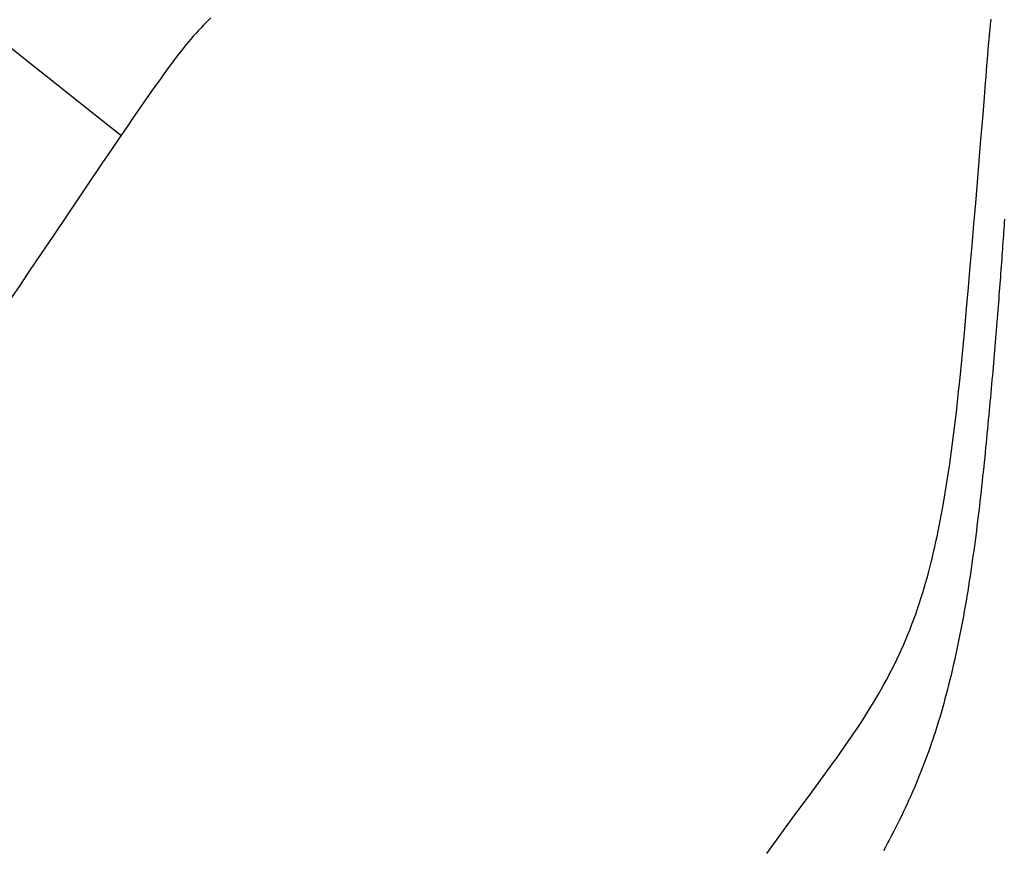
# Model space of a CAD drawing. Extents: x 29700 to 59400, y 0 to 21000.
# Drawn here: x 38482 to 38666, y 3813 to 3968 of the extents above; entities that cross this region are included whole.
import ezdxf

# ---------------------------------------------------------------- set-up
doc = ezdxf.new("R2010")
doc.units = 0
doc.header["$LTSCALE"] = 15
doc.layers.add('ITEM', color=131, linetype='CONTINUOUS')

msp = doc.modelspace()

# ---------------------------------------------------------------- linework, layer by layer
at = {"layer": 'ITEM'}
for p, q in [((38500.85, 3946.19, 0), (38473.7, 3967.77, 0)), ((38516.71, 3967.27, 0), (38516.23, 3966.78, 0)), ((38517.19, 3967.75, 0), (38516.71, 3967.27, 0)), ((38517.67, 3968.23, 0), (38517.19, 3967.75, 0)), ((38663.52, 3967.04, 0), (38663.64, 3968, 0)), ((38514.84, 3965.28, 0), (38514.38, 3964.77, 0)), ((38515.3, 3965.79, 0), (38514.84, 3965.28, 0)), ((38515.76, 3966.29, 0), (38515.3, 3965.79, 0)), ((38516.23, 3966.78, 0), (38515.76, 3966.29, 0)), ((38663.33, 3965.11, 0), (38663.42, 3966.07, 0)), ((38663.42, 3966.07, 0), (38663.52, 3967.04, 0)), ((38513.5, 3963.74, 0), (38513.07, 3963.22, 0)), ((38513.94, 3964.26, 0), (38513.5, 3963.74, 0)), ((38514.38, 3964.77, 0), (38513.94, 3964.26, 0)), ((38663.15, 3963.17, 0), (38663.24, 3964.14, 0)), ((38663.24, 3964.14, 0), (38663.33, 3965.11, 0)), ((38512.21, 3962.16, 0), (38511.38, 3961.1, 0)), ((38513.07, 3963.22, 0), (38512.21, 3962.16, 0)), ((38662.99, 3961.22, 0), (38663.15, 3963.17, 0)), ((38510.56, 3960.02, 0), (38509.75, 3958.92, 0)), ((38511.38, 3961.1, 0), (38510.56, 3960.02, 0)), ((38662.83, 3959.26, 0), (38662.99, 3961.22, 0)), ((38509.75, 3958.92, 0), (38508.95, 3957.83, 0)), ((38662.68, 3957.3, 0), (38662.83, 3959.26, 0)), ((38508.16, 3956.72, 0), (38507.37, 3955.61, 0)), ((38508.95, 3957.83, 0), (38508.16, 3956.72, 0)), ((38662.52, 3955.33, 0), (38662.68, 3957.3, 0)), ((38506.59, 3954.5, 0), (38505.03, 3952.26, 0)), ((38507.37, 3955.61, 0), (38506.59, 3954.5, 0)), ((38662.36, 3953.35, 0), (38662.52, 3955.33, 0)), ((38662.04, 3949.4, 0), (38662.36, 3953.35, 0)), ((38505.03, 3952.26, 0), (38503.47, 3950.01, 0)), ((38503.47, 3950.01, 0), (38501.92, 3947.76, 0)), ((38661.71, 3945.44, 0), (38662.04, 3949.4, 0)), ((38501.92, 3947.76, 0), (38500.38, 3945.5, 0)), ((38500.38, 3945.5, 0), (38498.84, 3943.23, 0)), ((38661.06, 3937.5, 0), (38661.71, 3945.44, 0)), ((38498.84, 3943.23, 0), (38497.3, 3940.96, 0)), ((38497.3, 3940.96, 0), (38494.23, 3936.4, 0)), ((38494.23, 3936.4, 0), (38491.16, 3931.84, 0)), ((38660.73, 3933.54, 0), (38661.06, 3937.5, 0)), ((38660.4, 3929.58, 0), (38660.73, 3933.54, 0)), ((38491.16, 3931.84, 0), (38488.08, 3927.28, 0)), ((38666.11, 3930.53, 0), (38666.07, 3929.94, 0)), ((38660.06, 3925.63, 0), (38660.4, 3929.58, 0)), ((38665.99, 3928.73, 0), (38665.95, 3928.12, 0)), ((38666.03, 3929.33, 0), (38665.99, 3928.73, 0)), ((38666.07, 3929.94, 0), (38666.03, 3929.33, 0)), ((38488.08, 3927.28, 0), (38485, 3922.72, 0)), ((38665.86, 3926.88, 0), (38665.82, 3926.25, 0)), ((38665.9, 3927.5, 0), (38665.86, 3926.88, 0)), ((38665.95, 3928.12, 0), (38665.9, 3927.5, 0)), ((38659.72, 3921.69, 0), (38660.06, 3925.63, 0)), ((38665.73, 3924.99, 0), (38665.68, 3924.35, 0)), ((38665.77, 3925.62, 0), (38665.73, 3924.99, 0)), ((38665.82, 3926.25, 0), (38665.77, 3925.62, 0)), ((38665.59, 3923.05, 0), (38665.54, 3922.4, 0)), ((38665.64, 3923.7, 0), (38665.59, 3923.05, 0)), ((38665.68, 3924.35, 0), (38665.64, 3923.7, 0)), ((38485, 3922.72, 0), (38483.46, 3920.44, 0)), ((38659.37, 3917.76, 0), (38659.72, 3921.69, 0)), ((38665.44, 3921.07, 0), (38665.39, 3920.41, 0)), ((38665.49, 3921.74, 0), (38665.44, 3921.07, 0)), ((38665.54, 3922.4, 0), (38665.49, 3921.74, 0)), ((38483.46, 3920.44, 0), (38481.93, 3918.15, 0)), ((38665.34, 3919.73, 0), (38665.29, 3919.05, 0)), ((38665.39, 3920.41, 0), (38665.34, 3919.73, 0)), ((38481.93, 3918.15, 0), (38480.39, 3915.86, 0)), ((38659.03, 3913.85, 0), (38659.37, 3917.76, 0)), ((38665.19, 3917.68, 0), (38665.13, 3916.99, 0)), ((38665.24, 3918.37, 0), (38665.19, 3917.68, 0)), ((38665.29, 3919.05, 0), (38665.24, 3918.37, 0)), ((38665.03, 3915.59, 0), (38664.97, 3914.88, 0)), ((38665.08, 3916.29, 0), (38665.03, 3915.59, 0)), ((38665.13, 3916.99, 0), (38665.08, 3916.29, 0)), ((38658.68, 3909.94, 0), (38659.03, 3913.85, 0)), ((38664.91, 3914.16, 0), (38664.86, 3913.45, 0)), ((38664.97, 3914.88, 0), (38664.91, 3914.16, 0)), ((38664.74, 3911.99, 0), (38664.68, 3911.26, 0)), ((38664.8, 3912.72, 0), (38664.74, 3911.99, 0)), ((38664.86, 3913.45, 0), (38664.8, 3912.72, 0)), ((38664.62, 3910.52, 0), (38664.56, 3909.78, 0)), ((38664.68, 3911.26, 0), (38664.62, 3910.52, 0)), ((38658.31, 3906.05, 0), (38658.68, 3909.94, 0)), ((38664.44, 3908.28, 0), (38664.37, 3907.52, 0)), ((38664.5, 3909.03, 0), (38664.44, 3908.28, 0)), ((38664.56, 3909.78, 0), (38664.5, 3909.03, 0)), ((38664.31, 3906.75, 0), (38664.24, 3905.98, 0)), ((38664.37, 3907.52, 0), (38664.31, 3906.75, 0)), ((38658.13, 3904.1, 0), (38658.31, 3906.05, 0)), ((38664.11, 3904.43, 0), (38664.04, 3903.65, 0)), ((38664.18, 3905.21, 0), (38664.11, 3904.43, 0)), ((38664.24, 3905.98, 0), (38664.18, 3905.21, 0)), ((38657.94, 3902.16, 0), (38658.13, 3904.1, 0)), ((38663.98, 3902.86, 0), (38663.91, 3902.06, 0)), ((38664.04, 3903.65, 0), (38663.98, 3902.86, 0)), ((38657.74, 3900.22, 0), (38657.94, 3902.16, 0)), ((38663.84, 3901.26, 0), (38663.76, 3900.45, 0)), ((38663.91, 3902.06, 0), (38663.84, 3901.26, 0)), ((38657.54, 3898.28, 0), (38657.74, 3900.22, 0)), ((38663.69, 3899.64, 0), (38663.62, 3898.83, 0)), ((38663.76, 3900.45, 0), (38663.69, 3899.64, 0)), ((38657.33, 3896.35, 0), (38657.54, 3898.28, 0)), ((38663.47, 3897.18, 0), (38663.4, 3896.35, 0)), ((38663.55, 3898.01, 0), (38663.47, 3897.18, 0)), ((38663.62, 3898.83, 0), (38663.55, 3898.01, 0)), ((38657.11, 3894.41, 0), (38657.33, 3896.35, 0)), ((38663.32, 3895.51, 0), (38663.24, 3894.67, 0)), ((38663.4, 3896.35, 0), (38663.32, 3895.51, 0)), ((38656.88, 3892.47, 0), (38657.11, 3894.41, 0)), ((38663.16, 3893.82, 0), (38663.08, 3892.97, 0)), ((38663.24, 3894.67, 0), (38663.16, 3893.82, 0)), ((38656.64, 3890.54, 0), (38656.88, 3892.47, 0)), ((38663, 3892.11, 0), (38662.92, 3891.24, 0)), ((38663.08, 3892.97, 0), (38663, 3892.11, 0)), ((38656.4, 3888.6, 0), (38656.64, 3890.54, 0)), ((38662.84, 3890.37, 0), (38662.75, 3889.5, 0)), ((38662.92, 3891.24, 0), (38662.84, 3890.37, 0)), ((38656.14, 3886.67, 0), (38656.4, 3888.6, 0)), ((38662.67, 3888.62, 0), (38662.58, 3887.74, 0)), ((38662.75, 3889.5, 0), (38662.67, 3888.62, 0)), ((38655.86, 3884.73, 0), (38656.14, 3886.67, 0)), ((38662.49, 3886.85, 0), (38662.41, 3885.95, 0)), ((38662.58, 3887.74, 0), (38662.49, 3886.85, 0)), ((38655.58, 3882.8, 0), (38655.86, 3884.73, 0)), ((38662.31, 3885.06, 0), (38662.22, 3884.16, 0)), ((38662.41, 3885.95, 0), (38662.31, 3885.06, 0)), ((38655.28, 3880.86, 0), (38655.58, 3882.8, 0)), ((38662.03, 3882.35, 0), (38661.94, 3881.44, 0)), ((38662.13, 3883.25, 0), (38662.03, 3882.35, 0)), ((38662.22, 3884.16, 0), (38662.13, 3883.25, 0)), ((38654.96, 3878.92, 0), (38655.28, 3880.86, 0)), ((38661.84, 3880.52, 0), (38661.74, 3879.61, 0)), ((38661.94, 3881.44, 0), (38661.84, 3880.52, 0)), ((38654.62, 3876.98, 0), (38654.96, 3878.92, 0)), ((38661.63, 3878.69, 0), (38661.53, 3877.77, 0)), ((38661.74, 3879.61, 0), (38661.63, 3878.69, 0)), ((38654.45, 3876.01, 0), (38654.62, 3876.98, 0)), ((38661.42, 3876.84, 0), (38661.31, 3875.91, 0)), ((38661.53, 3877.77, 0), (38661.42, 3876.84, 0)), ((38654.08, 3874.08, 0), (38654.27, 3875.05, 0)), ((38654.27, 3875.05, 0), (38654.45, 3876.01, 0)), ((38661.2, 3874.99, 0), (38661.09, 3874.06, 0)), ((38661.31, 3875.91, 0), (38661.2, 3874.99, 0)), ((38653.89, 3873.11, 0), (38654.08, 3874.08, 0)), ((38660.97, 3873.12, 0), (38660.85, 3872.19, 0)), ((38661.09, 3874.06, 0), (38660.97, 3873.12, 0)), ((38653.49, 3871.16, 0), (38653.7, 3872.14, 0)), ((38653.7, 3872.14, 0), (38653.89, 3873.11, 0)), ((38660.85, 3872.19, 0), (38660.73, 3871.25, 0)), ((38653.07, 3869.22, 0), (38653.28, 3870.19, 0)), ((38653.28, 3870.19, 0), (38653.49, 3871.16, 0)), ((38660.61, 3870.32, 0), (38660.48, 3869.38, 0)), ((38660.73, 3871.25, 0), (38660.61, 3870.32, 0)), ((38652.62, 3867.28, 0), (38652.85, 3868.25, 0)), ((38652.85, 3868.25, 0), (38653.07, 3869.22, 0)), ((38660.36, 3868.44, 0), (38660.22, 3867.5, 0)), ((38660.48, 3869.38, 0), (38660.36, 3868.44, 0)), ((38652.14, 3865.34, 0), (38652.38, 3866.31, 0)), ((38652.38, 3866.31, 0), (38652.62, 3867.28, 0)), ((38660.09, 3866.56, 0), (38659.95, 3865.62, 0)), ((38660.22, 3867.5, 0), (38660.09, 3866.56, 0)), ((38651.62, 3863.39, 0), (38651.88, 3864.37, 0)), ((38651.88, 3864.37, 0), (38652.14, 3865.34, 0)), ((38659.82, 3864.68, 0), (38659.67, 3863.74, 0)), ((38659.95, 3865.62, 0), (38659.82, 3864.68, 0)), ((38651.07, 3861.45, 0), (38651.35, 3862.42, 0)), ((38651.35, 3862.42, 0), (38651.62, 3863.39, 0)), ((38659.53, 3862.8, 0), (38659.38, 3861.86, 0)), ((38659.67, 3863.74, 0), (38659.53, 3862.8, 0)), ((38650.48, 3859.52, 0), (38650.78, 3860.48, 0)), ((38650.78, 3860.48, 0), (38651.07, 3861.45, 0)), ((38659.23, 3860.92, 0), (38659.07, 3859.98, 0)), ((38659.38, 3861.86, 0), (38659.23, 3860.92, 0)), ((38649.85, 3857.59, 0), (38650.17, 3858.55, 0)), ((38650.17, 3858.55, 0), (38650.48, 3859.52, 0)), ((38658.92, 3859.05, 0), (38658.75, 3858.11, 0)), ((38659.07, 3859.98, 0), (38658.92, 3859.05, 0)), ((38649.17, 3855.67, 0), (38649.52, 3856.63, 0)), ((38649.52, 3856.63, 0), (38649.85, 3857.59, 0)), ((38658.59, 3857.17, 0), (38658.42, 3856.24, 0)), ((38658.75, 3858.11, 0), (38658.59, 3857.17, 0)), ((38648.44, 3853.77, 0), (38648.81, 3854.72, 0)), ((38648.81, 3854.72, 0), (38649.17, 3855.67, 0)), ((38658.25, 3855.31, 0), (38658.07, 3854.38, 0)), ((38658.42, 3856.24, 0), (38658.25, 3855.31, 0)), ((38648.06, 3852.82, 0), (38648.44, 3853.77, 0)), ((38657.9, 3853.45, 0), (38657.71, 3852.52, 0)), ((38658.07, 3854.38, 0), (38657.9, 3853.45, 0)), ((38647.26, 3850.92, 0), (38647.67, 3851.87, 0)), ((38647.67, 3851.87, 0), (38648.06, 3852.82, 0)), ((38657.53, 3851.6, 0), (38657.34, 3850.67, 0)), ((38657.71, 3852.52, 0), (38657.53, 3851.6, 0)), ((38646.41, 3849.04, 0), (38646.84, 3849.98, 0)), ((38646.84, 3849.98, 0), (38647.26, 3850.92, 0)), ((38657.14, 3849.75, 0), (38656.95, 3848.84, 0)), ((38657.34, 3850.67, 0), (38657.14, 3849.75, 0)), ((38645.51, 3847.17, 0), (38645.97, 3848.1, 0)), ((38645.97, 3848.1, 0), (38646.41, 3849.04, 0)), ((38656.74, 3847.92, 0), (38656.54, 3847.01, 0)), ((38656.95, 3848.84, 0), (38656.74, 3847.92, 0)), ((38644.57, 3845.31, 0), (38645.05, 3846.24, 0)), ((38645.05, 3846.24, 0), (38645.51, 3847.17, 0)), ((38656.33, 3846.1, 0), (38656.11, 3845.2, 0)), ((38656.54, 3847.01, 0), (38656.33, 3846.1, 0)), ((38643.57, 3843.45, 0), (38644.08, 3844.38, 0)), ((38644.08, 3844.38, 0), (38644.57, 3845.31, 0)), ((38655.89, 3844.3, 0), (38655.67, 3843.4, 0)), ((38656.11, 3845.2, 0), (38655.89, 3844.3, 0)), ((38642.53, 3841.61, 0), (38643.06, 3842.53, 0)), ((38643.06, 3842.53, 0), (38643.57, 3843.45, 0)), ((38655.44, 3842.51, 0), (38655.21, 3841.62, 0)), ((38655.67, 3843.4, 0), (38655.44, 3842.51, 0)), ((38641.45, 3839.77, 0), (38641.99, 3840.69, 0)), ((38641.99, 3840.69, 0), (38642.53, 3841.61, 0)), ((38654.98, 3840.74, 0), (38654.74, 3839.86, 0)), ((38655.21, 3841.62, 0), (38654.98, 3840.74, 0)), ((38640.32, 3837.94, 0), (38640.89, 3838.86, 0)), ((38640.89, 3838.86, 0), (38641.45, 3839.77, 0)), ((38654.49, 3838.98, 0), (38654.24, 3838.11, 0)), ((38654.74, 3839.86, 0), (38654.49, 3838.98, 0)), ((38639.15, 3836.12, 0), (38639.74, 3837.03, 0)), ((38639.74, 3837.03, 0), (38640.32, 3837.94, 0)), ((38653.73, 3836.39, 0), (38653.46, 3835.53, 0)), ((38653.99, 3837.25, 0), (38653.73, 3836.39, 0)), ((38654.24, 3838.11, 0), (38653.99, 3837.25, 0)), ((38637.95, 3834.31, 0), (38638.55, 3835.21, 0)), ((38638.55, 3835.21, 0), (38639.15, 3836.12, 0)), ((38653.19, 3834.69, 0), (38653.06, 3834.26, 0)), ((38653.33, 3835.11, 0), (38653.19, 3834.69, 0)), ((38653.46, 3835.53, 0), (38653.33, 3835.11, 0)), ((38636.71, 3832.5, 0), (38637.33, 3833.4, 0)), ((38637.33, 3833.4, 0), (38637.95, 3834.31, 0)), ((38652.64, 3833.01, 0), (38652.35, 3832.17, 0)), ((38652.78, 3833.42, 0), (38652.64, 3833.01, 0)), ((38652.92, 3833.84, 0), (38652.78, 3833.42, 0)), ((38653.06, 3834.26, 0), (38652.92, 3833.84, 0)), ((38635.45, 3830.7, 0), (38636.08, 3831.6, 0)), ((38636.08, 3831.6, 0), (38636.71, 3832.5, 0)), ((38652.06, 3831.35, 0), (38651.77, 3830.53, 0)), ((38652.35, 3832.17, 0), (38652.06, 3831.35, 0)), ((38634.16, 3828.9, 0), (38634.81, 3829.8, 0)), ((38634.81, 3829.8, 0), (38635.45, 3830.7, 0)), ((38651.47, 3829.71, 0), (38651.17, 3828.9, 0)), ((38651.77, 3830.53, 0), (38651.47, 3829.71, 0)), ((38632.2, 3826.2, 0), (38633.51, 3828, 0)), ((38633.51, 3828, 0), (38634.16, 3828.9, 0)), ((38650.55, 3827.3, 0), (38650.23, 3826.51, 0)), ((38650.86, 3828.1, 0), (38650.55, 3827.3, 0)), ((38651.17, 3828.9, 0), (38650.86, 3828.1, 0)), ((38630.88, 3824.41, 0), (38632.2, 3826.2, 0)), ((38649.91, 3825.72, 0), (38649.58, 3824.93, 0)), ((38650.23, 3826.51, 0), (38649.91, 3825.72, 0)), ((38629.56, 3822.62, 0), (38630.88, 3824.41, 0)), ((38649.25, 3824.15, 0), (38648.92, 3823.38, 0)), ((38649.58, 3824.93, 0), (38649.25, 3824.15, 0)), ((38626.91, 3819.03, 0), (38629.56, 3822.62, 0)), ((38648.24, 3821.84, 0), (38647.9, 3821.08, 0)), ((38648.58, 3822.61, 0), (38648.24, 3821.84, 0)), ((38648.92, 3823.38, 0), (38648.58, 3822.61, 0)), ((38647.55, 3820.32, 0), (38647.19, 3819.57, 0)), ((38647.9, 3821.08, 0), (38647.55, 3820.32, 0)), ((38625.59, 3817.23, 0), (38626.91, 3819.03, 0)), ((38646.48, 3818.08, 0), (38646.11, 3817.34, 0)), ((38646.84, 3818.82, 0), (38646.48, 3818.08, 0)), ((38647.19, 3819.57, 0), (38646.84, 3818.82, 0)), ((38624.28, 3815.43, 0), (38625.59, 3817.23, 0)), ((38645.74, 3816.61, 0), (38645.37, 3815.88, 0)), ((38646.11, 3817.34, 0), (38645.74, 3816.61, 0)), ((38622.98, 3813.63, 0), (38624.28, 3815.43, 0)), ((38644.62, 3814.43, 0), (38644.24, 3813.71, 0)), ((38645, 3815.15, 0), (38644.62, 3814.43, 0)), ((38645.37, 3815.88, 0), (38645, 3815.15, 0)), ((38621.69, 3811.83, 0), (38622.98, 3813.63, 0)), ((38643.85, 3812.99, 0), (38643.47, 3812.28, 0)), ((38644.24, 3813.71, 0), (38643.85, 3812.99, 0))]:
    msp.add_line(p, q, dxfattribs=at)

doc.saveas('drawing.dxf')
